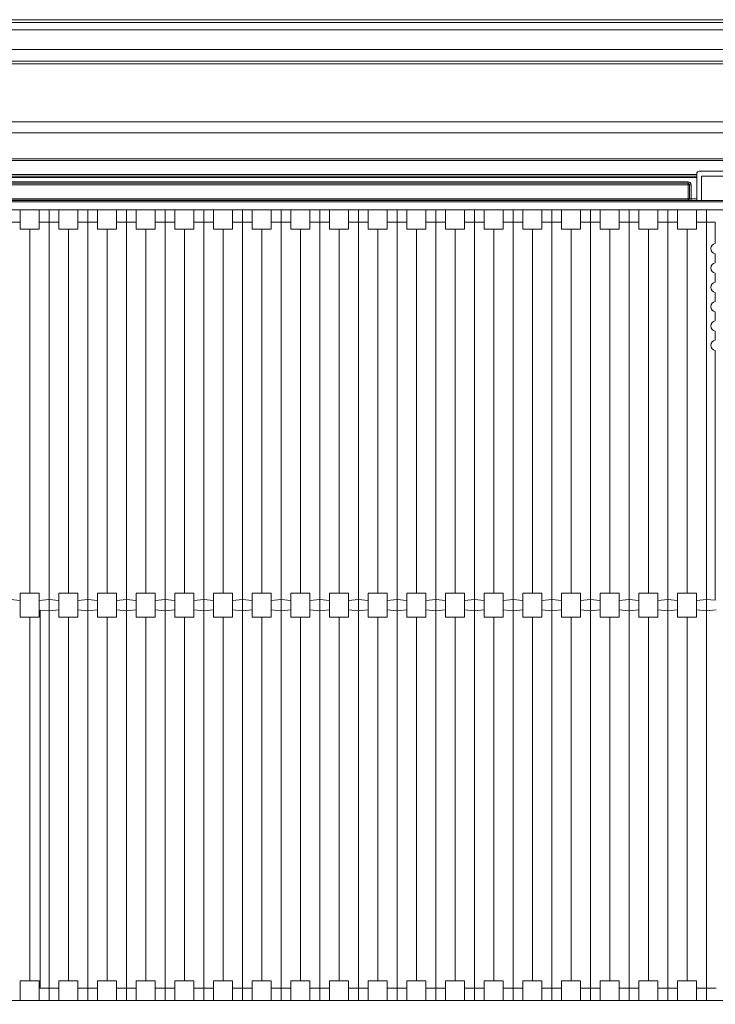
# Paper-space layout 'A3承認図' of a CAD drawing. Units: millimetres. Extents: x 15 to 402, y 10 to 275.
# Drawn here: x 168 to 186, y 127 to 152 of the extents above; entities that cross this region are included whole.
import ezdxf

# ---------------------------------------------------------------- set-up
doc = ezdxf.new("R2010")
doc.units = ezdxf.units.MM
doc.layers.add('SLD-0', color=179, linetype='Continuous')
doc.styles.add('SLDTEXTSTYLE0', font='TXT', dxfattribs={"width": 0.638186})
doc.styles.add('SLDTEXTSTYLE2', font='TXT', dxfattribs={"width": 0.605})
doc.dimstyles.new('SLDDIMSTYLE3', dxfattribs={"dimtxt": 2.4, "dimasz": 3.302, "dimexe": 0, "dimexo": 0.0625, "dimgap": 0.6, "dimtad": 1, "dimdec": 0, "dimlfac": 0.833333, "dimrnd": 1e-09, "dimzin": 12, "dimdsep": 46, "dimtxsty": 'SLDTEXTSTYLE0', "dimblk1": 'NONE', "dimblk2": 'NONE', "dimsah": 1, "dimcen": 0.09, "dimadec": 0, "dimazin": 3, "dimtfac": 1, "dimtdec": 1, "dimtofl": 0, "dimtmove": 0, "dimatfit": 3, "dimldrblk": 'NONE', "dimfxl": 1, "dimfrac": 2, "dimtolj": 1, "dimtzin": 12, "dimarcsym": 0})

# ---------------------------------------------------------------- blocks, each defined once
blk = doc.blocks.new('_D_40')
at = {"layer": 'SLD-0'}
for p, q in [((137.521, 146.135), (137.521, 118.965)), ((198.589, 146.135), (198.589, 118.965)), ((137.521, 119.715), (139.321, 120.198)), ((196.789, 120.198), (198.589, 119.715)), ((139.321, 119.233), (137.521, 119.715)), ((137.521, 119.715), (139.321, 119.715)), ((139.321, 119.715), (196.789, 119.715)), ((198.589, 119.715), (196.789, 119.233)), ((198.589, 119.715), (196.789, 119.715))]:
    blk.add_line(p, q, dxfattribs=at)
at = {"layer": 'SLD-0', "insert": (165.166, 123.387), "char_height": 2.4, "attachment_point": 1, "style": 'SLDTEXTSTYLE2'}
blk.add_mtext('509', dxfattribs=at)
blk = doc.blocks.new('_NONE')

psp = doc.layouts.new('A3承認図')

# ---------------------------------------------------------------- linework, layer by layer
at = {"layer": 'SLD-0', "color": 179, "linetype": 'Continuous', "lineweight": 15}
for p, q in [((201.07, 151.757), (69.718, 151.757)), ((201.07, 151.685), (69.718, 151.685)), ((197.674, 151.505), (136.114, 151.505)), ((139.571, 151.018), (194.218, 151.018)), ((139.571, 150.725), (194.218, 150.725)), ((139.571, 150.658), (194.218, 150.658)), ((135.478, 149.225), (200.722, 149.225)), ((200.204, 148.951), (135.478, 148.951)), ((139.719, 148.301), (196.289, 148.301)), ((196.289, 148.265), (139.719, 148.265)), ((151.015, 147.911), (185.095, 147.911)), ((185.095, 147.875), (151.015, 147.875)), ((151.015, 147.873), (185.095, 147.873)), ((185.095, 147.911), (185.095, 147.935)), ((185.095, 147.911), (185.095, 147.875)), ((185.095, 147.873), (185.095, 147.875)), ((185.095, 147.873), (185.095, 147.837)), ((185.155, 147.995), (186.475, 147.995)), ((185.215, 147.269), (185.215, 147.875)), ((185.215, 147.875), (186.415, 147.875)), ((185.095, 147.837), (151.015, 147.837)), ((151.228, 147.733), (184.881, 147.733)), ((184.881, 147.697), (151.228, 147.697)), ((151.23, 147.695), (184.879, 147.695)), ((184.879, 147.659), (151.23, 147.659)), ((184.879, 147.695), (184.881, 147.697)), ((184.879, 147.659), (184.879, 147.695)), ((184.915, 147.659), (184.879, 147.659)), ((184.879, 147.311), (184.879, 147.659)), ((184.881, 147.697), (184.881, 147.733)), ((184.917, 147.661), (184.915, 147.659)), ((184.915, 147.659), (184.915, 147.311)), ((184.917, 147.309), (184.917, 147.661)), ((184.917, 147.661), (184.953, 147.661)), ((184.953, 147.661), (184.953, 147.308)), ((185.095, 147.837), (185.095, 147.308)), ((137.528, 147.268), (198.582, 147.268)), ((198.582, 147.232), (137.528, 147.232)), ((151.23, 147.311), (184.879, 147.311)), ((184.879, 147.275), (151.23, 147.275)), ((184.879, 147.275), (184.879, 147.311)), ((184.915, 147.311), (184.879, 147.311)), ((184.881, 147.273), (184.879, 147.275)), ((184.915, 147.311), (184.917, 147.309)), ((184.953, 147.272), (184.953, 147.308)), ((184.953, 147.308), (185.095, 147.308)), ((185.095, 147.272), (184.953, 147.272)), ((185.095, 147.308), (185.095, 147.272)), ((185.095, 147.272), (185.095, 147.269)), ((185.095, 147.269), (185.215, 147.269)), ((185.215, 147.269), (186.415, 147.269)), ((137.557, 147.035), (198.553, 147.035)), ((168.298, 146.735), (168.298, 147.035)), ((168.771, 146.735), (168.771, 147.035)), ((169.015, 146.735), (169.015, 147.035)), ((169.015, 127.415), (169.015, 147.035)), ((169.258, 146.735), (169.258, 147.035)), ((169.731, 146.735), (169.731, 147.035)), ((169.975, 146.735), (169.975, 147.035)), ((169.975, 127.415), (169.975, 147.035)), ((170.218, 146.735), (170.218, 147.035)), ((170.691, 146.735), (170.691, 147.035)), ((170.935, 146.735), (170.935, 147.035)), ((170.935, 127.415), (170.935, 147.035)), ((171.178, 146.735), (171.178, 147.035)), ((171.651, 146.735), (171.651, 147.035)), ((171.895, 146.735), (171.895, 147.035)), ((171.895, 127.415), (171.895, 147.035)), ((172.138, 146.735), (172.138, 147.035)), ((172.611, 146.735), (172.611, 147.035)), ((172.855, 146.735), (172.855, 147.035)), ((172.855, 127.415), (172.855, 147.035)), ((173.098, 146.735), (173.098, 147.035)), ((173.571, 146.735), (173.571, 147.035)), ((173.815, 146.735), (173.815, 147.035)), ((173.815, 127.415), (173.815, 147.035)), ((174.058, 146.735), (174.058, 147.035)), ((174.531, 146.735), (174.531, 147.035)), ((174.775, 146.735), (174.775, 147.035)), ((174.775, 127.415), (174.775, 147.035)), ((175.018, 146.735), (175.018, 147.035)), ((175.491, 146.735), (175.491, 147.035)), ((175.735, 146.735), (175.735, 147.035)), ((175.735, 127.415), (175.735, 147.035)), ((175.978, 146.735), (175.978, 147.035)), ((176.451, 146.735), (176.451, 147.035)), ((176.695, 146.735), (176.695, 147.035)), ((176.695, 127.415), (176.695, 147.035)), ((176.938, 146.735), (176.938, 147.035)), ((177.411, 146.735), (177.411, 147.035)), ((177.655, 146.735), (177.655, 147.035)), ((177.655, 127.415), (177.655, 147.035)), ((177.898, 146.735), (177.898, 147.035)), ((178.371, 146.735), (178.371, 147.035)), ((178.615, 146.735), (178.615, 147.035)), ((178.615, 127.415), (178.615, 147.035)), ((178.858, 146.735), (178.858, 147.035)), ((179.331, 146.735), (179.331, 147.035)), ((179.575, 146.735), (179.575, 147.035)), ((179.575, 127.415), (179.575, 147.035)), ((179.818, 146.735), (179.818, 147.035)), ((180.291, 146.735), (180.291, 147.035)), ((180.535, 146.735), (180.535, 147.035)), ((180.535, 127.415), (180.535, 147.035)), ((180.778, 146.735), (180.778, 147.035)), ((181.251, 146.735), (181.251, 147.035)), ((181.495, 146.735), (181.495, 147.035)), ((181.495, 127.415), (181.495, 147.035)), ((181.738, 146.735), (181.738, 147.035)), ((182.211, 146.735), (182.211, 147.035)), ((182.455, 146.735), (182.455, 147.035)), ((182.455, 127.415), (182.455, 147.035)), ((182.698, 146.735), (182.698, 147.035)), ((183.171, 146.735), (183.171, 147.035)), ((183.415, 146.735), (183.415, 147.035)), ((183.415, 127.415), (183.415, 147.035)), ((183.658, 146.735), (183.658, 147.035)), ((184.131, 146.735), (184.131, 147.035)), ((184.375, 146.735), (184.375, 147.035)), ((184.375, 127.415), (184.375, 147.035)), ((184.618, 146.735), (184.618, 147.035)), ((185.091, 146.735), (185.091, 147.035)), ((185.335, 146.735), (185.335, 147.035)), ((185.335, 127.415), (185.335, 147.035)), ((168.055, 146.735), (168.298, 146.735)), ((168.298, 146.555), (168.298, 146.735)), ((168.771, 146.735), (169.015, 146.735)), ((168.771, 146.555), (168.771, 146.735)), ((169.015, 146.735), (169.258, 146.735)), ((169.258, 146.555), (169.258, 146.735)), ((169.731, 146.735), (169.975, 146.735)), ((169.731, 146.555), (169.731, 146.735)), ((169.975, 146.735), (170.218, 146.735)), ((170.218, 146.555), (170.218, 146.735)), ((170.691, 146.735), (170.935, 146.735)), ((170.691, 146.555), (170.691, 146.735)), ((170.935, 146.735), (171.178, 146.735)), ((171.178, 146.555), (171.178, 146.735)), ((171.651, 146.735), (171.895, 146.735)), ((171.651, 146.555), (171.651, 146.735)), ((171.895, 146.735), (172.138, 146.735)), ((172.138, 146.555), (172.138, 146.735)), ((172.611, 146.735), (172.855, 146.735)), ((172.611, 146.555), (172.611, 146.735)), ((172.855, 146.735), (173.098, 146.735)), ((173.098, 146.555), (173.098, 146.735)), ((173.571, 146.735), (173.815, 146.735)), ((173.571, 146.555), (173.571, 146.735)), ((173.815, 146.735), (174.058, 146.735)), ((174.058, 146.555), (174.058, 146.735)), ((174.531, 146.735), (174.775, 146.735)), ((174.531, 146.555), (174.531, 146.735)), ((174.775, 146.735), (175.018, 146.735)), ((175.018, 146.555), (175.018, 146.735)), ((175.491, 146.735), (175.735, 146.735)), ((175.491, 146.555), (175.491, 146.735)), ((175.735, 146.735), (175.978, 146.735)), ((175.978, 146.555), (175.978, 146.735)), ((176.451, 146.735), (176.695, 146.735)), ((176.451, 146.555), (176.451, 146.735)), ((176.695, 146.735), (176.938, 146.735)), ((176.938, 146.555), (176.938, 146.735)), ((177.411, 146.735), (177.655, 146.735)), ((177.411, 146.555), (177.411, 146.735)), ((177.655, 146.735), (177.898, 146.735)), ((177.898, 146.555), (177.898, 146.735)), ((178.371, 146.735), (178.615, 146.735)), ((178.371, 146.555), (178.371, 146.735)), ((178.615, 146.735), (178.858, 146.735)), ((178.858, 146.555), (178.858, 146.735)), ((179.331, 146.735), (179.575, 146.735)), ((179.331, 146.555), (179.331, 146.735)), ((179.575, 146.735), (179.818, 146.735)), ((179.818, 146.555), (179.818, 146.735)), ((180.291, 146.735), (180.535, 146.735)), ((180.291, 146.555), (180.291, 146.735)), ((180.535, 146.735), (180.778, 146.735)), ((180.778, 146.555), (180.778, 146.735)), ((181.251, 146.735), (181.495, 146.735)), ((181.251, 146.555), (181.251, 146.735)), ((181.495, 146.735), (181.738, 146.735)), ((181.738, 146.555), (181.738, 146.735)), ((182.211, 146.735), (182.455, 146.735)), ((182.211, 146.555), (182.211, 146.735)), ((182.455, 146.735), (182.698, 146.735)), ((182.698, 146.555), (182.698, 146.735)), ((183.171, 146.735), (183.415, 146.735)), ((183.171, 146.555), (183.171, 146.735)), ((183.415, 146.735), (183.658, 146.735)), ((183.658, 146.555), (183.658, 146.735)), ((184.131, 146.735), (184.375, 146.735)), ((184.131, 146.555), (184.131, 146.735)), ((184.375, 146.735), (184.618, 146.735)), ((184.618, 146.555), (184.618, 146.735)), ((185.091, 146.735), (185.335, 146.735)), ((185.091, 146.555), (185.091, 146.735)), ((185.335, 146.735), (185.554, 146.735)), ((185.554, 146.735), (185.554, 146.202)), ((168.771, 146.555), (168.298, 146.555)), ((168.535, 137.525), (168.535, 146.555)), ((169.731, 146.555), (169.258, 146.555)), ((169.495, 137.525), (169.495, 146.555)), ((170.691, 146.555), (170.218, 146.555)), ((170.455, 137.525), (170.455, 146.555)), ((171.651, 146.555), (171.178, 146.555)), ((171.415, 137.525), (171.415, 146.555)), ((172.611, 146.555), (172.138, 146.555)), ((172.375, 137.525), (172.375, 146.555)), ((173.571, 146.555), (173.098, 146.555)), ((173.335, 137.525), (173.335, 146.555)), ((174.531, 146.555), (174.058, 146.555)), ((174.295, 137.525), (174.295, 146.555)), ((175.491, 146.555), (175.018, 146.555)), ((175.255, 137.525), (175.255, 146.555)), ((176.451, 146.555), (175.978, 146.555)), ((176.215, 137.525), (176.215, 146.555)), ((177.411, 146.555), (176.938, 146.555)), ((177.175, 137.525), (177.175, 146.555)), ((178.371, 146.555), (177.898, 146.555)), ((178.135, 137.525), (178.135, 146.555)), ((179.331, 146.555), (178.858, 146.555)), ((179.095, 137.525), (179.095, 146.555)), ((180.291, 146.555), (179.818, 146.555)), ((180.055, 137.525), (180.055, 146.555)), ((181.251, 146.555), (180.778, 146.555)), ((181.015, 137.525), (181.015, 146.555)), ((182.211, 146.555), (181.738, 146.555)), ((181.975, 137.525), (181.975, 146.555)), ((183.171, 146.555), (182.698, 146.555)), ((182.935, 137.525), (182.935, 146.555)), ((184.131, 146.555), (183.658, 146.555)), ((183.895, 137.525), (183.895, 146.555)), ((185.091, 146.555), (184.618, 146.555)), ((184.855, 137.525), (184.855, 146.555)), ((185.554, 145.947), (185.554, 145.722)), ((185.554, 145.467), (185.554, 145.242)), ((185.554, 144.987), (185.554, 144.762)), ((185.554, 144.507), (185.554, 144.282)), ((185.554, 144.027), (185.554, 143.802)), ((185.554, 143.547), (185.554, 137.345)), ((168.055, 137.366), (168.298, 137.343)), ((168.298, 137.525), (168.298, 137.343)), ((168.298, 137.525), (168.771, 137.525)), ((168.771, 137.525), (168.771, 137.343)), ((168.771, 137.343), (169.015, 137.366)), ((169.015, 137.084), (169.015, 137.366)), ((169.015, 137.366), (169.258, 137.343)), ((169.258, 137.525), (169.731, 137.525)), ((169.258, 137.525), (169.258, 137.343)), ((169.731, 137.525), (169.731, 137.343)), ((169.731, 137.343), (169.975, 137.366)), ((169.975, 137.084), (169.975, 137.366)), ((169.975, 137.366), (170.218, 137.343)), ((170.218, 137.525), (170.218, 137.343)), ((170.218, 137.525), (170.691, 137.525)), ((170.691, 137.525), (170.691, 137.343)), ((170.691, 137.343), (170.935, 137.366)), ((170.935, 137.084), (170.935, 137.366)), ((170.935, 137.366), (171.178, 137.343)), ((171.178, 137.525), (171.178, 137.343)), ((171.178, 137.525), (171.651, 137.525)), ((171.651, 137.525), (171.651, 137.343)), ((171.651, 137.343), (171.895, 137.366)), ((171.895, 137.084), (171.895, 137.366)), ((171.895, 137.366), (172.138, 137.343)), ((172.138, 137.525), (172.611, 137.525)), ((172.138, 137.525), (172.138, 137.343)), ((172.611, 137.525), (172.611, 137.343)), ((172.611, 137.343), (172.855, 137.366)), ((172.855, 137.084), (172.855, 137.366)), ((172.855, 137.366), (173.098, 137.343)), ((173.098, 137.525), (173.571, 137.525)), ((173.098, 137.525), (173.098, 137.343)), ((173.571, 137.525), (173.571, 137.343)), ((173.571, 137.343), (173.815, 137.366)), ((173.815, 137.084), (173.815, 137.366)), ((173.815, 137.366), (174.058, 137.343)), ((174.058, 137.525), (174.058, 137.343)), ((174.058, 137.525), (174.531, 137.525)), ((174.531, 137.525), (174.531, 137.343)), ((174.531, 137.343), (174.775, 137.366)), ((174.775, 137.084), (174.775, 137.366)), ((174.775, 137.366), (175.018, 137.343)), ((175.018, 137.525), (175.018, 137.343)), ((175.018, 137.525), (175.491, 137.525)), ((175.491, 137.525), (175.491, 137.343)), ((175.491, 137.343), (175.735, 137.366)), ((175.735, 137.084), (175.735, 137.366)), ((175.735, 137.366), (175.978, 137.343)), ((175.978, 137.525), (175.978, 137.343)), ((175.978, 137.525), (176.451, 137.525)), ((176.451, 137.525), (176.451, 137.343)), ((176.451, 137.343), (176.695, 137.366)), ((176.695, 137.084), (176.695, 137.366)), ((176.695, 137.366), (176.938, 137.343)), ((176.938, 137.525), (177.411, 137.525)), ((176.938, 137.525), (176.938, 137.343)), ((177.411, 137.525), (177.411, 137.343)), ((177.411, 137.343), (177.655, 137.366)), ((177.655, 137.084), (177.655, 137.366)), ((177.655, 137.366), (177.898, 137.343)), ((177.898, 137.525), (178.371, 137.525)), ((177.898, 137.525), (177.898, 137.343)), ((178.371, 137.525), (178.371, 137.343)), ((178.371, 137.343), (178.615, 137.366)), ((178.615, 137.084), (178.615, 137.366)), ((178.615, 137.366), (178.858, 137.343)), ((178.858, 137.525), (178.858, 137.343)), ((178.858, 137.525), (179.331, 137.525)), ((179.331, 137.525), (179.331, 137.343)), ((179.331, 137.343), (179.575, 137.366)), ((179.575, 137.084), (179.575, 137.366)), ((179.575, 137.366), (179.818, 137.343)), ((179.818, 137.525), (180.291, 137.525)), ((179.818, 137.525), (179.818, 137.343)), ((180.291, 137.525), (180.291, 137.343)), ((180.291, 137.343), (180.535, 137.366)), ((180.535, 137.084), (180.535, 137.366)), ((180.535, 137.366), (180.778, 137.343)), ((180.778, 137.525), (180.778, 137.343)), ((180.778, 137.525), (181.251, 137.525)), ((181.251, 137.525), (181.251, 137.343)), ((181.251, 137.343), (181.495, 137.366)), ((181.495, 137.084), (181.495, 137.366)), ((181.495, 137.366), (181.738, 137.343)), ((181.738, 137.525), (182.211, 137.525)), ((181.738, 137.525), (181.738, 137.343)), ((182.211, 137.525), (182.211, 137.343)), ((182.211, 137.343), (182.455, 137.366)), ((182.455, 137.084), (182.455, 137.366)), ((182.455, 137.366), (182.698, 137.343)), ((182.698, 137.525), (182.698, 137.343)), ((182.698, 137.525), (183.171, 137.525)), ((183.171, 137.525), (183.171, 137.343)), ((183.171, 137.343), (183.415, 137.366)), ((183.415, 137.084), (183.415, 137.366)), ((183.415, 137.366), (183.658, 137.343)), ((183.658, 137.525), (183.658, 137.343)), ((183.658, 137.525), (184.131, 137.525)), ((184.131, 137.525), (184.131, 137.343)), ((184.131, 137.343), (184.375, 137.366)), ((184.375, 137.084), (184.375, 137.366)), ((184.375, 137.366), (184.618, 137.343)), ((184.618, 137.525), (184.618, 137.343)), ((184.618, 137.525), (185.091, 137.525)), ((185.091, 137.525), (185.091, 137.343)), ((185.091, 137.343), (185.335, 137.366)), ((185.335, 137.084), (185.335, 137.366)), ((185.335, 137.366), (185.554, 137.345)), ((168.298, 137.343), (168.298, 136.925)), ((168.771, 137.343), (168.771, 136.925)), ((169.258, 137.107), (169.258, 137.343)), ((169.731, 137.343), (169.731, 137.107)), ((170.218, 137.107), (170.218, 137.343)), ((170.691, 137.343), (170.691, 137.107)), ((171.178, 137.107), (171.178, 137.343)), ((171.651, 137.343), (171.651, 137.107)), ((172.138, 137.107), (172.138, 137.343)), ((172.611, 137.343), (172.611, 137.107)), ((173.098, 137.107), (173.098, 137.343)), ((173.571, 137.343), (173.571, 137.107)), ((174.058, 137.107), (174.058, 137.343)), ((174.531, 137.343), (174.531, 137.107)), ((175.018, 137.107), (175.018, 137.343)), ((175.491, 137.343), (175.491, 137.107)), ((175.978, 137.107), (175.978, 137.343)), ((176.451, 137.343), (176.451, 137.107)), ((176.938, 137.107), (176.938, 137.343)), ((177.411, 137.343), (177.411, 137.107)), ((177.898, 137.107), (177.898, 137.343)), ((178.371, 137.343), (178.371, 137.107)), ((178.858, 137.107), (178.858, 137.343)), ((179.331, 137.343), (179.331, 137.107)), ((179.818, 137.107), (179.818, 137.343)), ((180.291, 137.343), (180.291, 137.107)), ((180.778, 137.107), (180.778, 137.343)), ((181.251, 137.343), (181.251, 137.107)), ((181.738, 137.107), (181.738, 137.343)), ((182.211, 137.343), (182.211, 137.107)), ((182.698, 137.107), (182.698, 137.343)), ((183.171, 137.343), (183.171, 137.107)), ((183.658, 137.107), (183.658, 137.343)), ((184.131, 137.343), (184.131, 137.107)), ((184.618, 137.107), (184.618, 137.343)), ((185.091, 137.343), (185.091, 137.107)), ((168.298, 136.925), (168.771, 136.925)), ((168.535, 136.925), (168.535, 127.895)), ((168.795, 137.104), (169.015, 137.084)), ((168.795, 137.104), (168.795, 127.715)), ((169.015, 137.084), (169.258, 137.107)), ((169.258, 137.107), (169.258, 136.925)), ((169.258, 136.925), (169.731, 136.925)), ((169.495, 127.895), (169.495, 136.925)), ((169.731, 137.107), (169.975, 137.084)), ((169.731, 137.107), (169.731, 136.925)), ((169.975, 137.084), (170.218, 137.107)), ((170.218, 137.107), (170.218, 136.925)), ((170.218, 136.925), (170.691, 136.925)), ((170.455, 127.895), (170.455, 136.925)), ((170.691, 137.107), (170.935, 137.084)), ((170.691, 137.107), (170.691, 136.925)), ((170.935, 137.084), (171.178, 137.107)), ((171.178, 137.107), (171.178, 136.925)), ((171.178, 136.925), (171.651, 136.925)), ((171.415, 127.895), (171.415, 136.925)), ((171.651, 137.107), (171.895, 137.084)), ((171.651, 137.107), (171.651, 136.925)), ((171.895, 137.084), (172.138, 137.107)), ((172.138, 137.107), (172.138, 136.925)), ((172.138, 136.925), (172.611, 136.925)), ((172.375, 127.895), (172.375, 136.925)), ((172.611, 137.107), (172.855, 137.084)), ((172.611, 137.107), (172.611, 136.925)), ((172.855, 137.084), (173.098, 137.107)), ((173.098, 137.107), (173.098, 136.925)), ((173.098, 136.925), (173.571, 136.925)), ((173.335, 127.895), (173.335, 136.925)), ((173.571, 137.107), (173.815, 137.084)), ((173.571, 137.107), (173.571, 136.925)), ((173.815, 137.084), (174.058, 137.107)), ((174.058, 137.107), (174.058, 136.925)), ((174.058, 136.925), (174.531, 136.925)), ((174.295, 127.895), (174.295, 136.925)), ((174.531, 137.107), (174.775, 137.084)), ((174.531, 137.107), (174.531, 136.925)), ((174.775, 137.084), (175.018, 137.107)), ((175.018, 137.107), (175.018, 136.925)), ((175.018, 136.925), (175.491, 136.925)), ((175.255, 127.895), (175.255, 136.925)), ((175.491, 137.107), (175.735, 137.084)), ((175.491, 137.107), (175.491, 136.925)), ((175.735, 137.084), (175.978, 137.107)), ((175.978, 137.107), (175.978, 136.925)), ((175.978, 136.925), (176.451, 136.925)), ((176.215, 127.895), (176.215, 136.925)), ((176.451, 137.107), (176.695, 137.084)), ((176.451, 137.107), (176.451, 136.925)), ((176.695, 137.084), (176.938, 137.107)), ((176.938, 137.107), (176.938, 136.925)), ((176.938, 136.925), (177.411, 136.925)), ((177.175, 127.895), (177.175, 136.925)), ((177.411, 137.107), (177.655, 137.084)), ((177.411, 137.107), (177.411, 136.925)), ((177.655, 137.084), (177.898, 137.107)), ((177.898, 137.107), (177.898, 136.925)), ((177.898, 136.925), (178.371, 136.925)), ((178.135, 127.895), (178.135, 136.925)), ((178.371, 137.107), (178.615, 137.084)), ((178.371, 137.107), (178.371, 136.925)), ((178.615, 137.084), (178.858, 137.107)), ((178.858, 137.107), (178.858, 136.925)), ((178.858, 136.925), (179.331, 136.925)), ((179.095, 127.895), (179.095, 136.925)), ((179.331, 137.107), (179.575, 137.084)), ((179.331, 137.107), (179.331, 136.925)), ((179.575, 137.084), (179.818, 137.107)), ((179.818, 137.107), (179.818, 136.925)), ((179.818, 136.925), (180.291, 136.925)), ((180.055, 127.895), (180.055, 136.925)), ((180.291, 137.107), (180.535, 137.084)), ((180.291, 137.107), (180.291, 136.925)), ((180.535, 137.084), (180.778, 137.107)), ((180.778, 137.107), (180.778, 136.925)), ((180.778, 136.925), (181.251, 136.925)), ((181.015, 127.895), (181.015, 136.925)), ((181.251, 137.107), (181.495, 137.084)), ((181.251, 137.107), (181.251, 136.925)), ((181.495, 137.084), (181.738, 137.107)), ((181.738, 137.107), (181.738, 136.925)), ((181.738, 136.925), (182.211, 136.925)), ((181.975, 127.895), (181.975, 136.925)), ((182.211, 137.107), (182.455, 137.084)), ((182.211, 137.107), (182.211, 136.925)), ((182.455, 137.084), (182.698, 137.107)), ((182.698, 137.107), (182.698, 136.925)), ((182.698, 136.925), (183.171, 136.925)), ((182.935, 127.895), (182.935, 136.925)), ((183.171, 137.107), (183.415, 137.084)), ((183.171, 137.107), (183.171, 136.925)), ((183.415, 137.084), (183.658, 137.107)), ((183.658, 137.107), (183.658, 136.925)), ((183.658, 136.925), (184.131, 136.925)), ((183.895, 127.895), (183.895, 136.925)), ((184.131, 137.107), (184.375, 137.084)), ((184.131, 137.107), (184.131, 136.925)), ((184.375, 137.084), (184.618, 137.107)), ((184.618, 137.107), (184.618, 136.925)), ((184.618, 136.925), (185.091, 136.925)), ((184.855, 127.895), (184.855, 136.925)), ((185.091, 137.107), (185.335, 137.084)), ((185.091, 137.107), (185.091, 136.925)), ((185.335, 137.084), (185.578, 137.107)), ((168.298, 127.895), (168.298, 127.415)), ((168.771, 127.895), (168.298, 127.895)), ((168.771, 127.895), (168.771, 127.415)), ((169.258, 127.895), (169.258, 127.715)), ((169.731, 127.895), (169.258, 127.895)), ((169.731, 127.895), (169.731, 127.715)), ((170.218, 127.895), (170.218, 127.715)), ((170.691, 127.895), (170.218, 127.895)), ((170.691, 127.895), (170.691, 127.715)), ((171.178, 127.895), (171.178, 127.715)), ((171.651, 127.895), (171.178, 127.895)), ((171.651, 127.895), (171.651, 127.715)), ((172.138, 127.895), (172.138, 127.715)), ((172.611, 127.895), (172.138, 127.895)), ((172.611, 127.895), (172.611, 127.715)), ((173.571, 127.895), (173.098, 127.895)), ((173.098, 127.895), (173.098, 127.715)), ((173.571, 127.895), (173.571, 127.715)), ((174.058, 127.895), (174.058, 127.715)), ((174.531, 127.895), (174.058, 127.895)), ((174.531, 127.895), (174.531, 127.715)), ((175.018, 127.895), (175.018, 127.715)), ((175.491, 127.895), (175.018, 127.895)), ((175.491, 127.895), (175.491, 127.715)), ((176.451, 127.895), (175.978, 127.895)), ((175.978, 127.895), (175.978, 127.715)), ((176.451, 127.895), (176.451, 127.715)), ((176.938, 127.895), (176.938, 127.715)), ((177.411, 127.895), (176.938, 127.895)), ((177.411, 127.895), (177.411, 127.715)), ((177.898, 127.895), (177.898, 127.715)), ((178.371, 127.895), (177.898, 127.895)), ((178.371, 127.895), (178.371, 127.715)), ((178.858, 127.895), (178.858, 127.715)), ((179.331, 127.895), (178.858, 127.895)), ((179.331, 127.895), (179.331, 127.715)), ((180.291, 127.895), (179.818, 127.895)), ((179.818, 127.895), (179.818, 127.715)), ((180.291, 127.895), (180.291, 127.715)), ((180.778, 127.895), (180.778, 127.715)), ((181.251, 127.895), (180.778, 127.895)), ((181.251, 127.895), (181.251, 127.715)), ((181.738, 127.895), (181.738, 127.715)), ((182.211, 127.895), (181.738, 127.895)), ((182.211, 127.895), (182.211, 127.715)), ((182.698, 127.895), (182.698, 127.715)), ((183.171, 127.895), (182.698, 127.895)), ((183.171, 127.895), (183.171, 127.715)), ((183.658, 127.895), (183.658, 127.715)), ((184.131, 127.895), (183.658, 127.895)), ((184.131, 127.895), (184.131, 127.715)), ((184.618, 127.895), (184.618, 127.715)), ((185.091, 127.895), (184.618, 127.895)), ((185.091, 127.895), (185.091, 127.715)), ((168.795, 127.715), (169.015, 127.715)), ((169.015, 127.715), (169.015, 127.415)), ((169.015, 127.715), (169.258, 127.715)), ((169.258, 127.715), (169.258, 127.415)), ((169.731, 127.715), (169.731, 127.415)), ((169.731, 127.715), (169.975, 127.715)), ((169.975, 127.715), (169.975, 127.415)), ((169.975, 127.715), (170.218, 127.715)), ((170.218, 127.715), (170.218, 127.415)), ((170.691, 127.715), (170.691, 127.415)), ((170.691, 127.715), (170.935, 127.715)), ((170.935, 127.715), (170.935, 127.415)), ((170.935, 127.715), (171.178, 127.715)), ((171.178, 127.715), (171.178, 127.415)), ((171.651, 127.715), (171.651, 127.415)), ((171.651, 127.715), (171.895, 127.715)), ((171.895, 127.715), (171.895, 127.415)), ((171.895, 127.715), (172.138, 127.715)), ((172.138, 127.715), (172.138, 127.415)), ((172.611, 127.715), (172.611, 127.415)), ((172.611, 127.715), (172.855, 127.715)), ((172.855, 127.715), (172.855, 127.415)), ((172.855, 127.715), (173.098, 127.715)), ((173.098, 127.715), (173.098, 127.415)), ((173.571, 127.715), (173.571, 127.415)), ((173.571, 127.715), (173.815, 127.715)), ((173.815, 127.715), (173.815, 127.415)), ((173.815, 127.715), (174.058, 127.715)), ((174.058, 127.715), (174.058, 127.415)), ((174.531, 127.715), (174.531, 127.415)), ((174.531, 127.715), (174.775, 127.715)), ((174.775, 127.715), (174.775, 127.415)), ((174.775, 127.715), (175.018, 127.715)), ((175.018, 127.715), (175.018, 127.415)), ((175.491, 127.715), (175.491, 127.415)), ((175.491, 127.715), (175.735, 127.715)), ((175.735, 127.715), (175.735, 127.415)), ((175.735, 127.715), (175.978, 127.715)), ((175.978, 127.715), (175.978, 127.415)), ((176.451, 127.715), (176.451, 127.415)), ((176.451, 127.715), (176.695, 127.715)), ((176.695, 127.715), (176.695, 127.415)), ((176.695, 127.715), (176.938, 127.715)), ((176.938, 127.715), (176.938, 127.415)), ((177.411, 127.715), (177.411, 127.415)), ((177.411, 127.715), (177.655, 127.715)), ((177.655, 127.715), (177.655, 127.415)), ((177.655, 127.715), (177.898, 127.715)), ((177.898, 127.715), (177.898, 127.415)), ((178.371, 127.715), (178.371, 127.415)), ((178.371, 127.715), (178.615, 127.715)), ((178.615, 127.715), (178.615, 127.415)), ((178.615, 127.715), (178.858, 127.715)), ((178.858, 127.715), (178.858, 127.415)), ((179.331, 127.715), (179.331, 127.415)), ((179.331, 127.715), (179.575, 127.715)), ((179.575, 127.715), (179.575, 127.415)), ((179.575, 127.715), (179.818, 127.715)), ((179.818, 127.715), (179.818, 127.415)), ((180.291, 127.715), (180.291, 127.415)), ((180.291, 127.715), (180.535, 127.715)), ((180.535, 127.715), (180.535, 127.415)), ((180.535, 127.715), (180.778, 127.715)), ((180.778, 127.715), (180.778, 127.415)), ((181.251, 127.715), (181.251, 127.415)), ((181.251, 127.715), (181.495, 127.715)), ((181.495, 127.715), (181.495, 127.415)), ((181.495, 127.715), (181.738, 127.715)), ((181.738, 127.715), (181.738, 127.415)), ((182.211, 127.715), (182.211, 127.415)), ((182.211, 127.715), (182.455, 127.715)), ((182.455, 127.715), (182.455, 127.415)), ((182.455, 127.715), (182.698, 127.715)), ((182.698, 127.715), (182.698, 127.415)), ((183.171, 127.715), (183.171, 127.415)), ((183.171, 127.715), (183.415, 127.715)), ((183.415, 127.715), (183.415, 127.415)), ((183.415, 127.715), (183.658, 127.715)), ((183.658, 127.715), (183.658, 127.415)), ((184.131, 127.715), (184.131, 127.415)), ((184.131, 127.715), (184.375, 127.715)), ((184.375, 127.715), (184.375, 127.415)), ((184.375, 127.715), (184.618, 127.715)), ((184.618, 127.715), (184.618, 127.415)), ((185.091, 127.715), (185.091, 127.415)), ((185.091, 127.715), (185.335, 127.715)), ((185.335, 127.715), (185.335, 127.415)), ((185.335, 127.715), (185.578, 127.715)), ((198.553, 127.415), (137.557, 127.415))]:
    psp.add_line(p, q, dxfattribs=at)
for centre, radius, start, end in [((185.155, 147.935), 0.06, 89.9992, 180), ((184.879, 147.659), 0.036, 0.0038, 89.9962), ((184.879, 147.311), 0.036, 270.0066, 359.9934), ((184.881, 147.309), 0.036, 270.0095, 359.9905)]:
    psp.add_arc(centre, radius, start, end, dxfattribs=at)
for centre, major_axis, ratio, start_param, end_param in [((184.881, 147.661), (0.0509, 0.0509), 0.999924, 5.497821, 7.068545), ((184.881, 147.661), (0.0255, 0.0255), 0.999772, 5.497816, 7.068511), ((184.953, 147.273), (0.072, 0), 0.008727, 3.151029, 4.712389), ((184.953, 147.309), (0.036, 0), 0.017454, 3.150724, 4.712389), ((185.571, 146.075), (0.129, 0), 0.999521, 1.698116, 4.585058), ((185.571, 145.595), (0.129, 0), 0.999521, 1.698116, 4.585059), ((185.571, 145.115), (0.129, 0), 0.999521, 1.698116, 4.585058), ((185.571, 144.635), (0.129, 0), 0.999521, 1.698116, 4.585059), ((185.571, 144.155), (0.129, 0), 0.999521, 1.698116, 4.585058), ((185.571, 143.675), (0.129, 0), 0.999521, 1.698116, 4.585059)]:
    psp.add_ellipse(centre, major_axis=major_axis, ratio=ratio, start_param=start_param, end_param=end_param, dxfattribs=at)

# ---------------------------------------------------------------- dimensions: what is measured, and where the dimension line sits
at = {"layer": 'SLD-0'}
dim = psp.add_linear_dim(base=(137.521, 119.715), p1=(198.589, 146.735), p2=(137.521, 146.735), dimstyle='SLDDIMSTYLE3', dxfattribs=at)
dim.commit()
dim.dimension.update_dxf_attribs({"geometry": '_D_40', "text_midpoint": (168.055, 119.715), "dimtype": 160})

doc.saveas('drawing.dxf')
